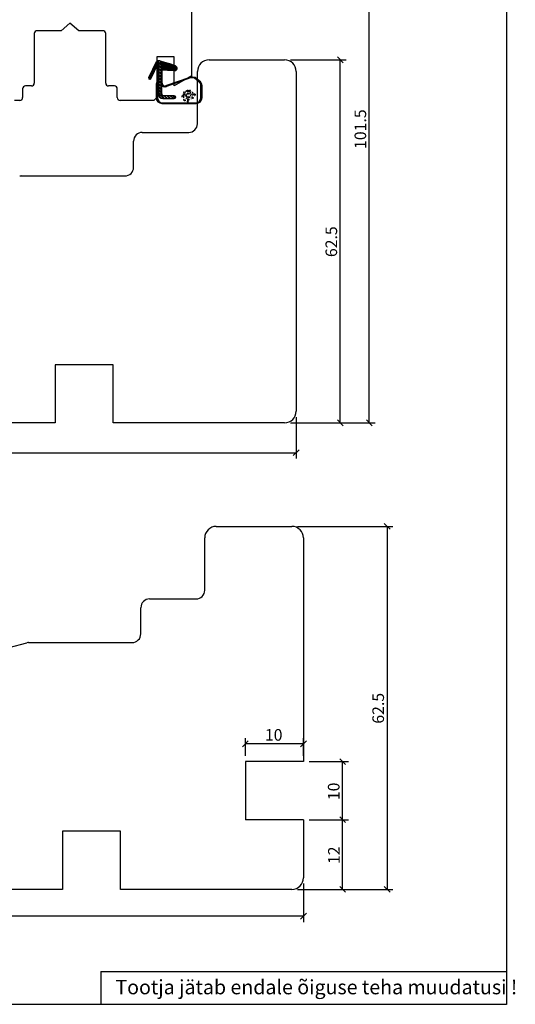
# Model space of a CAD drawing. Units: millimetres. Extents: x 3238 to 5981, y 4000 to 4334.
# Drawn here: x 3572 to 3658, y 4005 to 4174 of the extents above; entities that cross this region are included whole.
import ezdxf

# ---------------------------------------------------------------- set-up
doc = ezdxf.new("R2010")
doc.units = ezdxf.units.MM
doc.styles.get("Standard").update_dxf_attribs({"font": 'arial.ttf'})

msp = doc.modelspace()

# ---------------------------------------------------------------- linework, layer by layer
at = {"color": 7}
for p, q in [((3656.04, 4288.8), (3656.04, 4004.59)), ((3632.44, 4104.71), (3632.44, 4206.21)), ((3601.85, 4198.24), (3601.85, 4164.44)), ((3579.4, 4172.21), (3575.25, 4172.21)), ((3580.9, 4173.51), (3579.4, 4172.21)), ((3582.4, 4172.21), (3580.9, 4173.51)), ((3586.55, 4172.21), (3582.4, 4172.21)), ((3574.75, 4171.71), (3574.75, 4163.21)), ((3587.05, 4163.21), (3587.05, 4171.71)), ((3594.47, 4164.15), (3595.82, 4166.93)), ((3594.58, 4164.15), (3595.93, 4166.93)), ((3598.85, 4167.71), (3595.85, 4167.71)), ((3595.85, 4167.71), (3595.85, 4160.71)), ((3595.9, 4167), (3596.59, 4166.3)), ((3596.01, 4167), (3596.7, 4166.3)), ((3596.29, 4167.03), (3596.04, 4167.03)), ((3596.4, 4167.03), (3596.15, 4167.03)), ((3596.42, 4167), (3596.57, 4166.86)), ((3596.53, 4167), (3596.68, 4166.86)), ((3597.13, 4166.77), (3596.55, 4166.89)), ((3596.58, 4166.82), (3596.64, 4166.87)), ((3596.59, 4166.65), (3596.79, 4166.84)), ((3596.59, 4166.47), (3596.93, 4166.81)), ((3597.24, 4166.77), (3596.66, 4166.89)), ((3596.69, 4166.82), (3596.75, 4166.87)), ((3596.7, 4166.65), (3596.9, 4166.84)), ((3596.7, 4166.47), (3597.04, 4166.81)), ((3598.85, 4162.71), (3598.85, 4167.71)), ((3604.85, 4167.21), (3617.85, 4167.21)), ((3618.85, 4167.2), (3628.44, 4167.2)), ((3627.44, 4104.71), (3627.44, 4167.2)), ((3594.69, 4163.95), (3596.04, 4166.7)), ((3594.8, 4163.95), (3596.15, 4166.7)), ((3595, 4165.24), (3595.22, 4165.02)), ((3595.11, 4165.24), (3595.33, 4165.02)), ((3595.17, 4165.6), (3595.39, 4165.38)), ((3595.28, 4165.6), (3595.5, 4165.38)), ((3595.35, 4165.96), (3595.57, 4165.74)), ((3595.45, 4165.96), (3595.68, 4165.74)), ((3595.52, 4166.32), (3595.74, 4166.09)), ((3595.63, 4166.32), (3595.85, 4166.09)), ((3595.69, 4166.67), (3595.92, 4166.45)), ((3595.8, 4166.67), (3596.02, 4166.45)), ((3596.04, 4163.48), (3596.04, 4165.51)), ((3596.09, 4165.51), (3596.04, 4165.51)), ((3596.09, 4166.43), (3596.18, 4166.6)), ((3596.09, 4166.43), (3596.09, 4161.33)), ((3596.09, 4166.27), (3596.59, 4165.77)), ((3596.09, 4165.74), (3596.59, 4165.24)), ((3596.09, 4165.21), (3596.59, 4164.71)), ((3596.15, 4163.48), (3596.15, 4165.51)), ((3596.2, 4165.51), (3596.15, 4165.51)), ((3596.2, 4166.43), (3596.29, 4166.6)), ((3596.2, 4166.43), (3596.2, 4161.33)), ((3596.2, 4166.27), (3596.7, 4165.77)), ((3596.2, 4165.74), (3596.7, 4165.24)), ((3596.2, 4165.21), (3596.7, 4164.71)), ((3596.59, 4166.3), (3597.08, 4166.78)), ((3596.59, 4166.12), (3597.22, 4166.75)), ((3596.59, 4161.33), (3596.59, 4166.73)), ((3596.59, 4165.94), (3597.36, 4166.71)), ((3596.59, 4165.77), (3597.5, 4166.68)), ((3596.59, 4165.59), (3597.64, 4166.64)), ((3596.59, 4163.18), (3596.59, 4165.61)), ((3596.59, 4165.49), (3598.81, 4165.35)), ((3596.68, 4165.15), (3596.6, 4165.15)), ((3596.67, 4165.49), (3597.78, 4166.6)), ((3596.69, 4163.18), (3596.69, 4165.61)), ((3596.7, 4166.3), (3597.19, 4166.78)), ((3596.7, 4166.12), (3597.33, 4166.75)), ((3596.7, 4161.33), (3596.7, 4166.73)), ((3596.7, 4165.94), (3597.47, 4166.71)), ((3596.7, 4165.77), (3597.61, 4166.68)), ((3596.7, 4165.59), (3597.75, 4166.64)), ((3596.7, 4163.18), (3596.7, 4165.61)), ((3596.7, 4165.49), (3598.92, 4165.35)), ((3596.79, 4165.15), (3596.71, 4165.15)), ((3596.78, 4165.49), (3597.89, 4166.6)), ((3596.8, 4163.18), (3596.8, 4165.61)), ((3596.83, 4165.48), (3597.92, 4166.56)), ((3596.94, 4165.48), (3598.03, 4166.56)), ((3597, 4165.47), (3598.06, 4166.52)), ((3597.11, 4165.47), (3598.16, 4166.52)), ((3598, 4166.54), (3597.13, 4166.77)), ((3597.17, 4165.46), (3598.18, 4166.47)), ((3598.11, 4166.54), (3597.24, 4166.77)), ((3597.28, 4165.46), (3598.29, 4166.47)), ((3597.33, 4165.45), (3598.31, 4166.42)), ((3597.44, 4165.45), (3598.42, 4166.42)), ((3597.5, 4165.44), (3598.44, 4166.38)), ((3597.61, 4165.44), (3598.55, 4166.38)), ((3597.67, 4165.43), (3598.55, 4166.31)), ((3597.78, 4165.43), (3598.66, 4166.31)), ((3597.84, 4165.42), (3598.68, 4166.26)), ((3597.94, 4165.42), (3598.79, 4166.26)), ((3598.95, 4166.15), (3598, 4166.54)), ((3598, 4165.41), (3598.8, 4166.21)), ((3599.06, 4166.15), (3598.11, 4166.54)), ((3598.11, 4165.41), (3598.91, 4166.21)), ((3598.17, 4165.4), (3598.93, 4166.16)), ((3598.28, 4165.4), (3599.04, 4166.16)), ((3598.34, 4165.39), (3599.03, 4166.08)), ((3598.44, 4165.39), (3599.14, 4166.08)), ((3598.5, 4165.38), (3599.12, 4166)), ((3598.61, 4165.38), (3599.23, 4166)), ((3598.67, 4165.37), (3599.2, 4165.9)), ((3598.78, 4165.37), (3599.31, 4165.9)), ((3598.84, 4165.36), (3599.24, 4165.76)), ((3599.19, 4165.94), (3598.95, 4166.15)), ((3598.95, 4165.36), (3599.35, 4165.76)), ((3599.3, 4165.94), (3599.06, 4166.15)), ((3599.23, 4165.84), (3599.19, 4165.94)), ((3599.34, 4165.84), (3599.3, 4165.94)), ((3602.85, 4156.21), (3602.85, 4165.21)), ((3619.85, 4165.21), (3619.85, 4106.71)), ((3594.48, 4164.17), (3594.7, 4163.96)), ((3594.59, 4164.17), (3594.8, 4163.96)), ((3594.65, 4164.53), (3594.87, 4164.31)), ((3594.76, 4164.53), (3594.98, 4164.31)), ((3594.83, 4164.89), (3595.04, 4164.67)), ((3594.94, 4164.89), (3595.15, 4164.67)), ((3595.98, 4163.57), (3595.8, 4163.21)), ((3596.07, 4163.52), (3595.88, 4163.16)), ((3596.09, 4163.57), (3595.91, 4163.21)), ((3596.04, 4163.48), (3595.98, 4163.1)), ((3596.18, 4163.52), (3595.99, 4163.16)), ((3596.09, 4164.68), (3596.59, 4164.18)), ((3596.09, 4164.15), (3596.59, 4163.65)), ((3596.09, 4163.62), (3596.59, 4163.12)), ((3596.15, 4163.48), (3596.09, 4163.1)), ((3596.2, 4164.68), (3596.7, 4164.18)), ((3596.2, 4164.15), (3596.7, 4163.65)), ((3596.2, 4163.62), (3596.7, 4163.12)), ((3601.52, 4164.17), (3597.36, 4162.71)), ((3601.55, 4164.08), (3597.39, 4162.62)), ((3601.63, 4164.17), (3597.47, 4162.71)), ((3601.66, 4164.08), (3597.5, 4162.62)), ((3601.85, 4164.44), (3598.85, 4162.71)), ((3602.98, 4163.52), (3602.34, 4164.04)), ((3603.03, 4163.6), (3602.39, 4164.13)), ((3603.09, 4163.52), (3602.45, 4164.04)), ((3603.14, 4163.6), (3602.49, 4164.13)), ((3572.75, 4162.21), (3572.75, 4160.71)), ((3574.25, 4162.71), (3573.25, 4162.71)), ((3588.55, 4162.71), (3587.55, 4162.71)), ((3589.05, 4160.71), (3589.05, 4162.21)), ((3595.74, 4162.98), (3595.74, 4160.7)), ((3595.84, 4162.98), (3595.84, 4160.7)), ((3595.85, 4162.98), (3595.85, 4160.7)), ((3595.95, 4162.98), (3595.95, 4160.7)), ((3596.09, 4163.09), (3596.59, 4162.59)), ((3596.09, 4162.56), (3596.59, 4162.06)), ((3596.09, 4162.03), (3596.59, 4161.53)), ((3596.2, 4163.09), (3596.7, 4162.59)), ((3596.2, 4162.56), (3596.7, 4162.06)), ((3596.2, 4162.03), (3596.7, 4161.53)), ((3600.75, 4161.79), (3600.77, 4161.79)), ((3600.86, 4161.79), (3600.87, 4161.79)), ((3603.44, 4160.7), (3603.44, 4162.73)), ((3603.54, 4160.7), (3603.54, 4162.73)), ((3603.55, 4160.7), (3603.55, 4162.73)), ((3603.65, 4160.7), (3603.65, 4162.73)), ((3572.25, 4160.21), (3571.35, 4160.21)), ((3595.35, 4160.21), (3589.55, 4160.21)), ((3595.85, 4160.71), (3595.35, 4160.21)), ((3596.09, 4161.5), (3596.32, 4161.27)), ((3596.2, 4161.5), (3596.43, 4161.27)), ((3596.36, 4161.24), (3597.06, 4160.53)), ((3596.46, 4161.24), (3597.17, 4160.53)), ((3598.74, 4161.03), (3596.89, 4161.03)), ((3596.89, 4160.53), (3598.74, 4160.53)), ((3598.85, 4161.03), (3597, 4161.03)), ((3597, 4160.53), (3598.85, 4160.53)), ((3597.09, 4161.03), (3597.59, 4160.53)), ((3597.2, 4161.03), (3597.7, 4160.53)), ((3597.62, 4161.03), (3598.12, 4160.53)), ((3597.73, 4161.03), (3598.23, 4160.53)), ((3598.15, 4161.03), (3598.65, 4160.53)), ((3598.26, 4161.03), (3598.76, 4160.53)), ((3598.68, 4161.03), (3598.99, 4160.73)), ((3598.79, 4161.03), (3599.1, 4160.73)), ((3600.1, 4161.13), (3600.11, 4161.13)), ((3600.21, 4161.13), (3600.22, 4161.13)), ((3600.41, 4160.44), (3600.42, 4160.44)), ((3600.46, 4161.32), (3600.47, 4161.35)), ((3600.46, 4161.31), (3600.46, 4161.32)), ((3600.46, 4161.3), (3600.46, 4161.31)), ((3600.47, 4161.28), (3600.46, 4161.3)), ((3600.46, 4161.27), (3600.47, 4161.28)), ((3600.46, 4161.25), (3600.46, 4161.27)), ((3600.46, 4161.24), (3600.46, 4161.25)), ((3600.46, 4161.23), (3600.46, 4161.24)), ((3600.47, 4161.21), (3600.46, 4161.23)), ((3600.47, 4161.35), (3600.48, 4161.36)), ((3600.48, 4161.2), (3600.47, 4161.21)), ((3600.48, 4161.36), (3600.5, 4161.37)), ((3600.5, 4161.19), (3600.48, 4161.2)), ((3600.5, 4161.37), (3600.51, 4161.37)), ((3600.51, 4161.19), (3600.5, 4161.19)), ((3600.51, 4161.37), (3600.52, 4161.36)), ((3600.52, 4161.2), (3600.51, 4161.19)), ((3600.52, 4161.36), (3600.54, 4161.35)), ((3600.54, 4161.21), (3600.52, 4161.2)), ((3600.52, 4160.44), (3600.53, 4160.44)), ((3600.54, 4161.35), (3600.55, 4161.34)), ((3600.55, 4161.24), (3600.54, 4161.22)), ((3600.54, 4161.22), (3600.54, 4161.21)), ((3600.54, 4160.3), (3600.55, 4160.32)), ((3600.55, 4160.29), (3600.54, 4160.3)), ((3600.54, 4160.23), (3600.55, 4160.24)), ((3600.54, 4160.22), (3600.54, 4160.23)), ((3600.54, 4160.2), (3600.54, 4160.22)), ((3600.55, 4160.19), (3600.54, 4160.2)), ((3600.55, 4161.34), (3600.56, 4161.33)), ((3600.57, 4161.27), (3600.55, 4161.25)), ((3600.55, 4161.25), (3600.55, 4161.24)), ((3600.55, 4160.32), (3600.56, 4160.34)), ((3600.55, 4160.27), (3600.55, 4160.29)), ((3600.55, 4160.26), (3600.55, 4160.27)), ((3600.55, 4160.24), (3600.55, 4160.26)), ((3600.57, 4160.18), (3600.55, 4160.19)), ((3600.56, 4161.33), (3600.57, 4161.31)), ((3600.56, 4161.24), (3600.57, 4161.25)), ((3600.57, 4161.23), (3600.56, 4161.24)), ((3600.56, 4160.34), (3600.58, 4160.34)), ((3600.57, 4161.32), (3600.58, 4161.35)), ((3600.57, 4161.31), (3600.57, 4161.32)), ((3600.57, 4161.3), (3600.57, 4161.31)), ((3600.57, 4161.31), (3600.57, 4161.29)), ((3600.57, 4161.28), (3600.57, 4161.3)), ((3600.57, 4161.29), (3600.57, 4161.28)), ((3600.57, 4161.27), (3600.57, 4161.28)), ((3600.57, 4161.28), (3600.57, 4161.27)), ((3600.57, 4161.25), (3600.57, 4161.27)), ((3600.58, 4161.21), (3600.57, 4161.23)), ((3600.58, 4160.17), (3600.57, 4160.18)), ((3600.58, 4161.35), (3600.59, 4161.36)), ((3600.59, 4161.2), (3600.58, 4161.21)), ((3600.58, 4160.34), (3600.59, 4160.34)), ((3600.59, 4160.17), (3600.58, 4160.17)), ((3600.59, 4161.36), (3600.6, 4161.37)), ((3600.61, 4161.19), (3600.59, 4161.2)), ((3600.59, 4160.34), (3600.6, 4160.34)), ((3600.61, 4160.17), (3600.59, 4160.17)), ((3600.6, 4161.37), (3600.62, 4161.37)), ((3600.6, 4160.56), (3600.61, 4160.56)), ((3600.6, 4160.34), (3600.62, 4160.33)), ((3600.62, 4161.19), (3600.61, 4161.19)), ((3600.62, 4160.19), (3600.61, 4160.17)), ((3600.62, 4161.37), (3600.63, 4161.36)), ((3600.63, 4161.2), (3600.62, 4161.19)), ((3600.62, 4160.91), (3600.64, 4160.9)), ((3600.62, 4160.33), (3600.63, 4160.32)), ((3600.63, 4160.2), (3600.62, 4160.19)), ((3600.63, 4161.36), (3600.65, 4161.35)), ((3600.65, 4161.21), (3600.63, 4161.2)), ((3600.63, 4160.32), (3600.64, 4160.3)), ((3600.64, 4160.23), (3600.63, 4160.21)), ((3600.63, 4160.21), (3600.63, 4160.2)), ((3600.64, 4160.3), (3600.65, 4160.29)), ((3600.65, 4160.24), (3600.64, 4160.23)), ((3600.65, 4161.35), (3600.66, 4161.34)), ((3600.66, 4161.25), (3600.65, 4161.24)), ((3600.65, 4161.24), (3600.65, 4161.22)), ((3600.65, 4161.22), (3600.65, 4161.21)), ((3600.65, 4160.3), (3600.66, 4160.32)), ((3600.65, 4160.29), (3600.65, 4160.3)), ((3600.66, 4160.27), (3600.65, 4160.29)), ((3600.65, 4160.29), (3600.65, 4160.27)), ((3600.65, 4160.27), (3600.66, 4160.26)), ((3600.65, 4160.24), (3600.66, 4160.26)), ((3600.66, 4160.26), (3600.65, 4160.24)), ((3600.65, 4160.23), (3600.65, 4160.24)), ((3600.65, 4160.22), (3600.65, 4160.23)), ((3600.65, 4160.2), (3600.65, 4160.22)), ((3600.66, 4160.19), (3600.65, 4160.2)), ((3600.66, 4161.34), (3600.67, 4161.33)), ((3600.68, 4161.27), (3600.66, 4161.25)), ((3600.66, 4160.32), (3600.67, 4160.34)), ((3600.66, 4160.26), (3600.66, 4160.27)), ((3600.67, 4160.18), (3600.66, 4160.19)), ((3600.67, 4161.33), (3600.67, 4161.31)), ((3600.67, 4161.31), (3600.68, 4161.29)), ((3600.67, 4160.34), (3600.69, 4160.34)), ((3600.69, 4160.17), (3600.67, 4160.18)), ((3600.68, 4161.29), (3600.68, 4161.28)), ((3600.68, 4161.28), (3600.68, 4161.27)), ((3600.69, 4160.34), (3600.7, 4160.34)), ((3600.7, 4160.17), (3600.69, 4160.17)), ((3600.7, 4160.34), (3600.71, 4160.34)), ((3600.71, 4160.17), (3600.7, 4160.17)), ((3600.71, 4160.56), (3600.72, 4160.56)), ((3600.71, 4160.34), (3600.73, 4160.33)), ((3600.73, 4160.19), (3600.71, 4160.17)), ((3600.73, 4160.91), (3600.75, 4160.9)), ((3600.73, 4160.33), (3600.74, 4160.32)), ((3600.74, 4160.21), (3600.73, 4160.2)), ((3600.73, 4160.2), (3600.73, 4160.19)), ((3600.74, 4160.32), (3600.75, 4160.3)), ((3600.75, 4160.23), (3600.74, 4160.21)), ((3600.75, 4161.59), (3600.77, 4161.58)), ((3600.75, 4160.3), (3600.76, 4160.29)), ((3600.76, 4160.24), (3600.75, 4160.23)), ((3600.76, 4160.29), (3600.76, 4160.27)), ((3600.76, 4160.27), (3600.76, 4160.26)), ((3600.76, 4160.26), (3600.76, 4160.24)), ((3600.85, 4160.32), (3600.87, 4160.32)), ((3600.86, 4161.59), (3600.87, 4161.58)), ((3600.92, 4161.27), (3600.94, 4161.26)), ((3600.96, 4160.32), (3600.98, 4160.32)), ((3601.03, 4161.27), (3601.05, 4161.26)), ((3601.12, 4161.35), (3601.13, 4161.37)), ((3601.12, 4161.34), (3601.12, 4161.35)), ((3601.13, 4161.33), (3601.12, 4161.34)), ((3601.13, 4161.46), (3601.15, 4161.47)), ((3601.13, 4161.44), (3601.13, 4161.46)), ((3601.13, 4161.42), (3601.13, 4161.44)), ((3601.13, 4161.41), (3601.13, 4161.42)), ((3601.13, 4161.4), (3601.13, 4161.41)), ((3601.13, 4161.38), (3601.13, 4161.4)), ((3601.13, 4161.37), (3601.13, 4161.38)), ((3601.15, 4161.31), (3601.13, 4161.33)), ((3601.15, 4161.47), (3601.16, 4161.48)), ((3601.16, 4161.31), (3601.15, 4161.31)), ((3601.16, 4161.48), (3601.18, 4161.48)), ((3601.18, 4161.31), (3601.16, 4161.31)), ((3601.17, 4160.31), (3601.18, 4160.32)), ((3601.17, 4160.3), (3601.17, 4160.31)), ((3601.17, 4160.28), (3601.17, 4160.3)), ((3601.18, 4160.27), (3601.17, 4160.28)), ((3601.18, 4161.48), (3601.19, 4161.48)), ((3601.19, 4161.31), (3601.18, 4161.31)), ((3601.18, 4160.4), (3601.2, 4160.42)), ((3601.18, 4160.38), (3601.18, 4160.4)), ((3601.18, 4160.37), (3601.18, 4160.38)), ((3601.18, 4160.35), (3601.18, 4160.37)), ((3601.18, 4160.34), (3601.18, 4160.35)), ((3601.18, 4160.32), (3601.18, 4160.34)), ((3601.2, 4160.26), (3601.18, 4160.27)), ((3601.19, 4161.48), (3601.2, 4161.47)), ((3601.2, 4161.32), (3601.19, 4161.31)), ((3601.2, 4161.47), (3601.22, 4161.45)), ((3601.21, 4161.34), (3601.2, 4161.32)), ((3601.2, 4160.42), (3601.21, 4160.42)), ((3601.21, 4160.25), (3601.2, 4160.26)), ((3601.22, 4161.37), (3601.21, 4161.35)), ((3601.21, 4161.35), (3601.21, 4161.34)), ((3601.21, 4160.42), (3601.22, 4160.42)), ((3601.23, 4160.25), (3601.21, 4160.25)), ((3601.22, 4161.45), (3601.23, 4161.44)), ((3601.23, 4161.38), (3601.22, 4161.37)), ((3601.22, 4160.42), (3601.24, 4160.42)), ((3601.23, 4161.44), (3601.23, 4161.42)), ((3601.23, 4161.42), (3601.24, 4161.41)), ((3601.24, 4161.39), (3601.23, 4161.38)), ((3601.23, 4161.37), (3601.24, 4161.38)), ((3601.23, 4161.35), (3601.23, 4161.37)), ((3601.23, 4161.34), (3601.23, 4161.35)), ((3601.24, 4161.33), (3601.23, 4161.34)), ((3601.24, 4160.25), (3601.23, 4160.25)), ((3601.24, 4161.46), (3601.26, 4161.47)), ((3601.24, 4161.44), (3601.24, 4161.46)), ((3601.24, 4161.42), (3601.24, 4161.44)), ((3601.24, 4161.41), (3601.24, 4161.42)), ((3601.24, 4161.4), (3601.24, 4161.41)), ((3601.24, 4161.41), (3601.24, 4161.39)), ((3601.24, 4161.38), (3601.24, 4161.4)), ((3601.26, 4161.31), (3601.24, 4161.33)), ((3601.24, 4160.42), (3601.25, 4160.41)), ((3601.25, 4160.27), (3601.24, 4160.25)), ((3601.25, 4160.41), (3601.27, 4160.4)), ((3601.26, 4160.28), (3601.25, 4160.27)), ((3601.26, 4161.47), (3601.27, 4161.48)), ((3601.27, 4161.31), (3601.26, 4161.31)), ((3601.27, 4160.31), (3601.26, 4160.29)), ((3601.26, 4160.29), (3601.26, 4160.28)), ((3601.27, 4161.48), (3601.28, 4161.48)), ((3601.28, 4161.31), (3601.27, 4161.31)), ((3601.27, 4160.4), (3601.28, 4160.38)), ((3601.28, 4160.32), (3601.27, 4160.31)), ((3601.28, 4161.48), (3601.3, 4161.48)), ((3601.3, 4161.31), (3601.28, 4161.31)), ((3601.28, 4160.38), (3601.28, 4160.37)), ((3601.28, 4160.37), (3601.28, 4160.35)), ((3601.28, 4160.35), (3601.29, 4160.34)), ((3601.29, 4160.34), (3601.28, 4160.32)), ((3601.28, 4160.31), (3601.29, 4160.32)), ((3601.28, 4160.3), (3601.28, 4160.31)), ((3601.28, 4160.28), (3601.28, 4160.3)), ((3601.29, 4160.27), (3601.28, 4160.28)), ((3601.29, 4160.4), (3601.3, 4160.42)), ((3601.29, 4160.38), (3601.29, 4160.4)), ((3601.29, 4160.37), (3601.29, 4160.38)), ((3601.29, 4160.35), (3601.29, 4160.37)), ((3601.29, 4160.34), (3601.29, 4160.35)), ((3601.29, 4160.32), (3601.29, 4160.34)), ((3601.31, 4160.26), (3601.29, 4160.27)), ((3601.3, 4161.48), (3601.31, 4161.47)), ((3601.31, 4161.32), (3601.3, 4161.31)), ((3601.3, 4160.42), (3601.32, 4160.42)), ((3601.31, 4161.47), (3601.33, 4161.45)), ((3601.32, 4161.34), (3601.31, 4161.32)), ((3601.31, 4161.13), (3601.33, 4161.13)), ((3601.32, 4160.25), (3601.31, 4160.26)), ((3601.33, 4161.37), (3601.32, 4161.35)), ((3601.32, 4161.35), (3601.32, 4161.34)), ((3601.32, 4160.42), (3601.33, 4160.42)), ((3601.33, 4160.25), (3601.32, 4160.25)), ((3601.33, 4161.45), (3601.34, 4161.44)), ((3601.34, 4161.38), (3601.33, 4161.37)), ((3601.33, 4160.42), (3601.35, 4160.42)), ((3601.35, 4160.25), (3601.33, 4160.25)), ((3601.34, 4161.44), (3601.34, 4161.42)), ((3601.34, 4161.42), (3601.34, 4161.41)), ((3601.34, 4161.41), (3601.35, 4161.39)), ((3601.35, 4161.39), (3601.34, 4161.38)), ((3601.35, 4160.42), (3601.36, 4160.41)), ((3601.36, 4160.27), (3601.35, 4160.25)), ((3601.36, 4160.41), (3601.37, 4160.4)), ((3601.37, 4160.28), (3601.36, 4160.27)), ((3601.37, 4160.4), (3601.38, 4160.38)), ((3601.38, 4160.31), (3601.37, 4160.29)), ((3601.37, 4160.29), (3601.37, 4160.28)), ((3601.38, 4160.38), (3601.39, 4160.37)), ((3601.39, 4160.32), (3601.38, 4160.31)), ((3601.39, 4160.37), (3601.39, 4160.35)), ((3601.39, 4160.35), (3601.4, 4160.34)), ((3601.4, 4160.34), (3601.39, 4160.32)), ((3601.42, 4161.13), (3601.43, 4161.13)), ((3601.46, 4161.67), (3601.47, 4161.66)), ((3601.49, 4160.4), (3601.5, 4160.4)), ((3601.56, 4161.32), (3601.57, 4161.31)), ((3601.57, 4161.67), (3601.58, 4161.66)), ((3601.59, 4160.4), (3601.61, 4160.4)), ((3601.67, 4161.32), (3601.68, 4161.31)), ((3601.76, 4160.35), (3601.78, 4160.35)), ((3601.8, 4160.85), (3601.82, 4160.85)), ((3601.81, 4161.68), (3601.82, 4161.67)), ((3601.87, 4160.35), (3601.89, 4160.35)), ((3601.91, 4161.68), (3601.93, 4161.67)), ((3601.91, 4160.85), (3601.92, 4160.85)), ((3601.91, 4160.69), (3601.92, 4160.71)), ((3601.91, 4160.67), (3601.91, 4160.69)), ((3601.91, 4160.66), (3601.91, 4160.67)), ((3601.91, 4160.65), (3601.91, 4160.66)), ((3601.91, 4160.63), (3601.91, 4160.65)), ((3601.91, 4160.62), (3601.91, 4160.63)), ((3601.91, 4160.61), (3601.91, 4160.62)), ((3601.91, 4160.59), (3601.91, 4160.61)), ((3601.92, 4160.58), (3601.91, 4160.59)), ((3601.92, 4160.71), (3601.93, 4160.72)), ((3601.93, 4160.56), (3601.92, 4160.58)), ((3601.93, 4160.72), (3601.94, 4160.73)), ((3601.95, 4160.56), (3601.93, 4160.56)), ((3601.94, 4160.73), (3601.96, 4160.73)), ((3601.96, 4160.56), (3601.95, 4160.56)), ((3601.96, 4161.58), (3601.98, 4161.58)), ((3601.96, 4161), (3601.97, 4160.99)), ((3601.96, 4160.73), (3601.97, 4160.73)), ((3601.97, 4160.56), (3601.96, 4160.56)), ((3601.97, 4160.73), (3601.99, 4160.72)), ((3601.99, 4160.58), (3601.97, 4160.56)), ((3601.99, 4160.72), (3602, 4160.7)), ((3602, 4160.6), (3601.99, 4160.59)), ((3601.99, 4160.59), (3601.99, 4160.58)), ((3602, 4160.7), (3602.01, 4160.69)), ((3602.02, 4160.63), (3602, 4160.62)), ((3602, 4160.62), (3602, 4160.6)), ((3602.01, 4160.69), (3602.01, 4160.68)), ((3602.01, 4160.68), (3602.02, 4160.66)), ((3602.01, 4160.61), (3602.02, 4160.62)), ((3602.02, 4160.59), (3602.01, 4160.61)), ((3602.02, 4160.69), (3602.03, 4160.71)), ((3602.02, 4160.67), (3602.02, 4160.69)), ((3602.02, 4160.66), (3602.02, 4160.67)), ((3602.02, 4160.65), (3602.02, 4160.66)), ((3602.02, 4160.66), (3602.02, 4160.65)), ((3602.02, 4160.63), (3602.02, 4160.65)), ((3602.02, 4160.65), (3602.02, 4160.63)), ((3602.02, 4160.62), (3602.02, 4160.63)), ((3602.03, 4160.58), (3602.02, 4160.59)), ((3602.03, 4160.71), (3602.04, 4160.72)), ((3602.04, 4160.56), (3602.03, 4160.58)), ((3602.04, 4160.72), (3602.05, 4160.73)), ((3602.06, 4160.56), (3602.04, 4160.56)), ((3602.05, 4160.73), (3602.07, 4160.73)), ((3602.07, 4160.56), (3602.06, 4160.56)), ((3602.07, 4161.58), (3602.09, 4161.58)), ((3602.07, 4161), (3602.08, 4160.99)), ((3602.07, 4160.73), (3602.08, 4160.73)), ((3602.08, 4160.56), (3602.07, 4160.56)), ((3602.08, 4160.73), (3602.1, 4160.72)), ((3602.1, 4160.58), (3602.08, 4160.56)), ((3602.1, 4160.72), (3602.11, 4160.7)), ((3602.11, 4160.62), (3602.1, 4160.6)), ((3602.1, 4160.6), (3602.1, 4160.59)), ((3602.1, 4160.59), (3602.1, 4160.58)), ((3602.11, 4160.7), (3602.12, 4160.69)), ((3602.13, 4160.63), (3602.11, 4160.62)), ((3602.12, 4160.69), (3602.12, 4160.68)), ((3602.12, 4160.68), (3602.13, 4160.66)), ((3602.13, 4160.66), (3602.13, 4160.65)), ((3602.13, 4160.65), (3602.13, 4160.63)), ((3602.27, 4160.81), (3602.29, 4160.81)), ((3602.38, 4160.81), (3602.39, 4160.81)), ((3602.41, 4161.03), (3602.42, 4161.03)), ((3602.51, 4161.03), (3602.53, 4161.03)), ((3596.74, 4159.8), (3602.54, 4159.8)), ((3596.74, 4159.7), (3602.54, 4159.7)), ((3596.85, 4159.8), (3602.65, 4159.8)), ((3596.85, 4159.7), (3602.65, 4159.7)), ((3593.35, 4154.71), (3601.35, 4154.71)), ((3591.85, 4148.71), (3591.85, 4153.21)), ((3572.5, 4147.21), (3590.35, 4147.21)), ((3588.35, 4114.71), (3578.35, 4114.71)), ((3578.35, 4114.71), (3578.35, 4104.71)), ((3588.35, 4104.71), (3588.35, 4114.71)), ((3578.35, 4104.71), (3523.35, 4104.71)), ((3617.85, 4104.71), (3588.35, 4104.71)), ((3618.85, 4104.71), (3633.44, 4104.71)), ((3618.85, 4104.71), (3628.44, 4104.71)), ((3619.85, 4105.71), (3619.85, 4098.57)), ((3499.85, 4099.57), (3619.85, 4099.57)), ((3606.1, 4086.88), (3619.1, 4086.88)), ((3620.1, 4086.88), (3636.51, 4086.88)), ((3635.51, 4086.88), (3635.51, 4024.38)), ((3604.1, 4075.88), (3604.1, 4084.88)), ((3621.1, 4084.88), (3621.1, 4046.38)), ((3594.6, 4074.38), (3602.6, 4074.38)), ((3593.1, 4068.38), (3593.1, 4072.88)), ((3570.43, 4066.02), (3573.49, 4066.84)), ((3573.75, 4066.88), (3591.6, 4066.88)), ((3611.1, 4047.38), (3611.1, 4050.44)), ((3621.1, 4047.38), (3621.1, 4050.44)), ((3621.1, 4049.44), (3611.1, 4049.44)), ((3611.1, 4046.38), (3611.1, 4036.38)), ((3621.1, 4046.38), (3611.1, 4046.38)), ((3622.1, 4046.38), (3628.85, 4046.38)), ((3627.85, 4036.38), (3627.85, 4046.38)), ((3621.1, 4036.38), (3611.1, 4036.38)), ((3621.1, 4036.38), (3621.1, 4026.38)), ((3622.1, 4036.38), (3628.85, 4036.38)), ((3622.1, 4036.38), (3628.85, 4036.38)), ((3627.85, 4024.38), (3627.85, 4036.38)), ((3589.6, 4034.38), (3579.6, 4034.38)), ((3579.6, 4034.38), (3579.6, 4024.38)), ((3589.6, 4024.38), (3589.6, 4034.38)), ((3621.1, 4025.38), (3621.1, 4018.76)), ((3579.6, 4024.38), (3524.6, 4024.38)), ((3619.1, 4024.38), (3589.6, 4024.38)), ((3620.1, 4024.38), (3628.85, 4024.38)), ((3620.1, 4024.38), (3636.51, 4024.38)), ((3621.1, 4019.76), (3501.1, 4019.76)), ((3586.2, 4010.22), (3656.04, 4010.22)), ((3586.2, 4010.22), (3586.2, 4004.59)), ((3656.04, 4004.59), (3457.83, 4004.59))]:
    msp.add_line(p, q, dxfattribs=at)
at = {"color": 7, "linetype": 'ByBlock', "lineweight": -2}
for p, q in [((3627.94, 4166.7), (3626.94, 4167.7)), ((3626.94, 4105.21), (3627.94, 4104.21)), ((3631.94, 4105.21), (3632.94, 4104.21)), ((3619.35, 4099.07), (3620.35, 4100.07)), ((3636.01, 4086.38), (3635.01, 4087.38)), ((3611.6, 4049.94), (3610.6, 4048.94)), ((3620.6, 4048.94), (3621.6, 4049.94)), ((3628.35, 4045.88), (3627.35, 4046.88)), ((3628.35, 4035.88), (3627.35, 4036.88)), ((3627.35, 4036.88), (3628.35, 4035.88)), ((3627.35, 4024.88), (3628.35, 4023.88)), ((3635.01, 4024.88), (3636.01, 4023.88)), ((3620.6, 4019.26), (3621.6, 4020.26))]:
    msp.add_line(p, q, dxfattribs=at)
at = {"color": 7}
for centre, radius in [((3601.11, 4161.84), 0.117), ((3601.22, 4161.84), 0.117), ((3600.42, 4160.79), 0.00959), ((3600.53, 4160.79), 0.00959), ((3600.66, 4161.18), 0.00959), ((3600.77, 4161.18), 0.00959), ((3600.89, 4160.73), 0.00959), ((3600.97, 4160.52), 0.00959), ((3601, 4160.73), 0.00959), ((3601.08, 4160.52), 0.00959), ((3601.26, 4160.76), 0.117), ((3601.37, 4160.76), 0.117), ((3601.6, 4160.6), 0.00959), ((3601.71, 4160.6), 0.00959), ((3602.24, 4161.21), 0.117), ((3602.17, 4161.45), 0.00959), ((3602.35, 4161.21), 0.117), ((3602.27, 4161.45), 0.00959)]:
    msp.add_circle(centre, radius, dxfattribs=at)
for centre, radius, start, end in [((3575.25, 4171.71), 0.5, 90, 180), ((3586.55, 4171.71), 0.5, 0, 90), ((3596.04, 4166.73), 0.3, 89.9812, 137.9613), ((3596.15, 4166.73), 0.3, 89.9812, 137.9613), ((3596.29, 4166.73), 0.3, 359.9812, 89.9812), ((3596.4, 4166.73), 0.3, 359.9812, 89.9812), ((3604.85, 4165.21), 2, 90, 180), ((3617.85, 4165.21), 2, 0, 90), ((3596.11, 4166.64), 0.0892, 332.0509, 137.873), ((3596.21, 4166.64), 0.0892, 332.0509, 137.873), ((3596.4, 4166.6), 0.05, 90, 270), ((3596.4, 4166.6), 0.05, 270, 90), ((3596.51, 4166.6), 0.05, 90, 270), ((3596.51, 4166.6), 0.05, 270, 90), ((3598.84, 4165.75), 0.4, 265.5718, 12.6307), ((3598.95, 4165.75), 0.4, 265.5718, 12.6307), ((3594.59, 4164.05), 0.15, 138.0334, 315.0861), ((3594.69, 4164.05), 0.15, 138.0334, 315.0861), ((3601.85, 4161.89), 2.31, 76.7207, 98.3298), ((3601.85, 4161.81), 2.29, 77.6447, 97.7185), ((3601.96, 4161.89), 2.31, 76.7207, 98.3298), ((3601.96, 4161.81), 2.29, 77.6447, 97.7185), ((3602.54, 4162.73), 0.9, 360, 60.6151), ((3602.54, 4162.73), 1, 359.9999, 60.6151), ((3602.65, 4162.73), 0.9, 360, 60.6151), ((3602.65, 4162.73), 1, 359.9999, 60.6151), ((3573.25, 4162.21), 0.5, 90, 180), ((3574.25, 4163.21), 0.5, 270, 0), ((3587.55, 4163.21), 0.5, 180, 270), ((3588.55, 4162.21), 0.5, 0, 90), ((3596.24, 4162.98), 0.5, 152.4578, 179.9999), ((3595.85, 4162.13), 0.05, 90, 270), ((3596.24, 4162.98), 0.4, 152.4578, 179.9999), ((3596.35, 4162.98), 0.5, 152.4578, 179.9999), ((3595.85, 4162.13), 0.05, 270, 90), ((3595.96, 4162.13), 0.05, 90, 270), ((3596.35, 4162.98), 0.4, 152.4578, 179.9999), ((3595.96, 4162.13), 0.05, 270, 90), ((3597.19, 4163.18), 0.6, 180.001, 289.3471), ((3597.19, 4163.18), 0.5, 180.001, 289.3471), ((3597.3, 4163.18), 0.6, 180.001, 289.3471), ((3597.3, 4163.18), 0.5, 180.001, 289.3471), ((3601.47, 4161.87), 0.0314, 109.3422, 130.2792), ((3601.45, 4161.89), 0.00587, 130.2785, 179.9993), ((3601.45, 4161.89), 0.00587, 180.0002, 229.721), ((3601.47, 4161.91), 0.0314, 229.7208, 250.6578), ((3601.48, 4161.84), 0.0651, 98.2727, 109.3421), ((3601.48, 4161.95), 0.0651, 250.6579, 261.7273), ((3601.49, 4161.79), 0.116, 90.0001, 98.2727), ((3601.49, 4162), 0.116, 261.7273, 269.9999), ((3601.49, 4161.79), 0.116, 81.7273, 89.9999), ((3601.49, 4162), 0.116, 270.0001, 278.2727), ((3601.49, 4161.84), 0.0651, 70.6579, 81.7273), ((3601.49, 4161.95), 0.0651, 278.2727, 289.3421), ((3601.51, 4161.87), 0.0314, 49.7206, 70.6576), ((3601.51, 4161.91), 0.0314, 289.3424, 310.2794), ((3601.52, 4161.89), 0.00587, 0.0007, 49.7215), ((3601.52, 4161.89), 0.00587, 310.279, 359.9998), ((3601.58, 4161.87), 0.0314, 109.3422, 130.2792), ((3601.56, 4161.89), 0.00587, 130.2785, 179.9993), ((3601.56, 4161.89), 0.00587, 180.0002, 229.721), ((3601.58, 4161.91), 0.0314, 229.7208, 250.6578), ((3601.59, 4161.84), 0.0651, 98.2727, 109.3421), ((3601.59, 4161.95), 0.0651, 250.6579, 261.7273), ((3601.6, 4161.79), 0.116, 90.0001, 98.2727), ((3601.6, 4162), 0.116, 261.7273, 269.9999), ((3601.6, 4161.79), 0.116, 81.7273, 89.9999), ((3601.6, 4162), 0.116, 270.0001, 278.2727), ((3601.6, 4161.84), 0.0651, 70.6579, 81.7273), ((3601.6, 4161.95), 0.0651, 278.2727, 289.3421), ((3601.63, 4161.89), 0.00587, 0.0007, 49.7215), ((3601.61, 4161.87), 0.0314, 49.7206, 70.6576), ((3601.61, 4161.91), 0.0314, 289.3424, 310.2794), ((3601.63, 4161.89), 0.00587, 310.279, 359.9998), ((3572.25, 4160.71), 0.5, 270, 0), ((3589.55, 4160.71), 0.5, 180, 270), ((3596.74, 4160.7), 1, 180, 270), ((3596.74, 4160.7), 0.9, 180, 270), ((3596.85, 4160.7), 1, 180, 270), ((3596.85, 4160.7), 0.9, 180, 270), ((3596.89, 4161.33), 0.8, 180.0071, 269.9711), ((3597, 4161.33), 0.8, 180.0071, 269.9711), ((3596.89, 4161.33), 0.3, 180.0455, 269.9546), ((3597, 4161.33), 0.3, 180.0455, 269.9546), ((3598.74, 4160.78), 0.25, 269.9812, 89.9812), ((3598.85, 4160.78), 0.25, 269.9812, 89.9812), ((3600.14, 4160.86), 0.0314, 109.3422, 130.2792), ((3600.12, 4160.88), 0.00587, 130.279, 179.9998), ((3600.12, 4160.88), 0.00587, 180.0007, 229.7215), ((3600.14, 4160.9), 0.0314, 229.7208, 250.6578), ((3600.15, 4160.82), 0.0651, 98.2727, 109.3421), ((3600.15, 4160.93), 0.0651, 250.6579, 261.7273), ((3600.16, 4160.77), 0.116, 90.0001, 98.2727), ((3600.16, 4160.98), 0.116, 261.7273, 269.9999), ((3600.16, 4160.77), 0.116, 81.7272, 89.9999), ((3600.16, 4160.98), 0.116, 270.0001, 278.2728), ((3600.16, 4160.82), 0.0651, 70.6579, 81.7273), ((3600.16, 4160.93), 0.0651, 278.2727, 289.3421), ((3600.18, 4160.86), 0.0314, 49.7208, 70.6578), ((3600.18, 4160.9), 0.0314, 289.3422, 310.2792), ((3600.19, 4160.88), 0.00587, 310.2785, 359.9993), ((3600.19, 4160.88), 0.00587, 0.0002, 49.721), ((3600.25, 4160.86), 0.0314, 109.3422, 130.2792), ((3600.23, 4160.88), 0.00587, 130.279, 179.9998), ((3600.23, 4160.88), 0.00587, 180.0007, 229.7215), ((3600.25, 4160.9), 0.0314, 229.7208, 250.6578), ((3600.26, 4160.82), 0.0651, 98.2727, 109.3421), ((3600.26, 4160.93), 0.0651, 250.6579, 261.7273), ((3600.27, 4160.77), 0.116, 90.0001, 98.2727), ((3600.27, 4160.98), 0.116, 261.7273, 269.9999), ((3600.27, 4160.77), 0.116, 81.7272, 89.9999), ((3600.27, 4160.98), 0.116, 270.0001, 278.2728), ((3600.27, 4160.82), 0.0651, 70.6579, 81.7273), ((3600.27, 4160.93), 0.0651, 278.2727, 289.3421), ((3600.28, 4160.86), 0.0314, 49.7208, 70.6578), ((3600.3, 4160.88), 0.00587, 310.2785, 359.9993), ((3600.3, 4160.88), 0.00587, 0.0002, 49.721), ((3600.28, 4160.9), 0.0314, 289.3422, 310.2792), ((3600.36, 4161.09), 0.00587, 130.2795, 180.0004), ((3600.36, 4161.09), 0.00587, 179.9992, 229.72), ((3600.38, 4161.07), 0.0314, 109.3422, 130.2792), ((3600.38, 4161.11), 0.0314, 229.7208, 250.6578), ((3600.39, 4161.04), 0.0651, 98.2727, 109.3421), ((3600.39, 4161.14), 0.0651, 250.6579, 261.7273), ((3600.39, 4160.99), 0.116, 90.0001, 98.2727), ((3600.39, 4161.19), 0.116, 261.7273, 269.9999), ((3600.39, 4160.99), 0.116, 81.7273, 89.9999), ((3600.39, 4161.19), 0.116, 270.0001, 278.2727), ((3600.4, 4161.04), 0.0651, 70.6579, 81.7273), ((3600.4, 4161.14), 0.0651, 278.2727, 289.3421), ((3600.43, 4161.61), 0.00587, 130.2795, 180.0004), ((3600.43, 4161.61), 0.00587, 179.9992, 229.72), ((3600.41, 4161.07), 0.0314, 49.7208, 70.6578), ((3600.41, 4161.11), 0.0314, 289.3422, 310.2792), ((3600.45, 4161.59), 0.0314, 109.3422, 130.2792), ((3600.45, 4161.63), 0.0314, 229.7208, 250.6578), ((3600.43, 4161.09), 0.00587, 310.28, 0.0008), ((3600.43, 4161.09), 0.00587, 359.9996, 49.7205), ((3600.46, 4161.56), 0.0651, 98.2727, 109.3421), ((3600.46, 4161.66), 0.0651, 250.6579, 261.7273), ((3600.47, 4161.51), 0.116, 90.0001, 98.2727), ((3600.47, 4161.71), 0.116, 261.7273, 269.9999), ((3600.48, 4161.07), 0.0314, 109.3422, 130.2792), ((3600.47, 4161.09), 0.00587, 130.2795, 180.0004), ((3600.47, 4161.09), 0.00587, 179.9992, 229.72), ((3600.48, 4161.11), 0.0314, 229.7208, 250.6578), ((3600.47, 4161.51), 0.116, 81.7273, 89.9999), ((3600.47, 4161.71), 0.116, 270.0001, 278.2727), ((3600.5, 4161.04), 0.0651, 98.2727, 109.3421), ((3600.5, 4161.14), 0.0651, 250.6579, 261.7273), ((3600.47, 4161.56), 0.0651, 70.6579, 81.7273), ((3600.47, 4161.66), 0.0651, 278.2727, 289.3421), ((3600.48, 4161.59), 0.0314, 49.7206, 70.6576), ((3600.48, 4161.63), 0.0314, 289.3424, 310.2794), ((3600.5, 4160.99), 0.116, 90.0001, 98.2727), ((3600.5, 4161.19), 0.116, 261.7273, 269.9999), ((3600.5, 4161.61), 0.00587, 0.0007, 49.7215), ((3600.5, 4161.61), 0.00587, 310.279, 359.9998), ((3600.5, 4160.99), 0.116, 81.7273, 89.9999), ((3600.5, 4161.19), 0.116, 270.0001, 278.2727), ((3600.51, 4161.04), 0.0651, 70.6579, 81.7273), ((3600.51, 4161.14), 0.0651, 278.2727, 289.3421), ((3600.54, 4161.61), 0.00587, 130.2795, 180.0004), ((3600.54, 4161.61), 0.00587, 179.9992, 229.72), ((3600.52, 4161.07), 0.0314, 49.7208, 70.6578), ((3600.52, 4161.11), 0.0314, 289.3422, 310.2792), ((3600.56, 4161.59), 0.0314, 109.3422, 130.2792), ((3600.56, 4161.63), 0.0314, 229.7208, 250.6578), ((3600.54, 4161.09), 0.00587, 310.28, 0.0008), ((3600.54, 4161.09), 0.00587, 359.9996, 49.7205), ((3600.57, 4161.56), 0.0651, 98.2727, 109.3421), ((3600.57, 4161.66), 0.0651, 250.6579, 261.7273), ((3600.57, 4161.51), 0.116, 90.0001, 98.2727), ((3600.57, 4161.71), 0.116, 261.7273, 269.9999), ((3600.57, 4161.51), 0.116, 81.7273, 89.9999), ((3600.57, 4161.71), 0.116, 270.0001, 278.2727), ((3600.58, 4161.56), 0.0651, 70.6579, 81.7273), ((3600.58, 4161.66), 0.0651, 278.2727, 289.3421), ((3600.59, 4161.59), 0.0314, 49.7206, 70.6576), ((3600.59, 4161.63), 0.0314, 289.3424, 310.2794), ((3600.61, 4161.61), 0.00587, 0.0007, 49.7215), ((3600.61, 4161.61), 0.00587, 310.279, 359.9998), ((3600.84, 4160.98), 0.00587, 130.279, 179.9998), ((3600.84, 4160.98), 0.00587, 180.0007, 229.7215), ((3600.86, 4160.96), 0.0314, 109.3424, 130.2794), ((3600.86, 4161), 0.0314, 229.7206, 250.6576), ((3600.87, 4160.93), 0.0651, 98.2727, 109.3421), ((3600.87, 4161.03), 0.0651, 250.6579, 261.7273), ((3600.87, 4160.88), 0.116, 90.0001, 98.2727), ((3600.87, 4161.09), 0.116, 261.7273, 269.9999), ((3600.87, 4160.88), 0.116, 81.7273, 89.9999), ((3600.87, 4161.09), 0.116, 270.0001, 278.2727), ((3600.88, 4160.93), 0.0651, 70.6579, 81.7273), ((3600.88, 4161.03), 0.0651, 278.2727, 289.3421), ((3600.89, 4160.96), 0.0314, 49.7208, 70.6578), ((3600.89, 4161), 0.0314, 289.3422, 310.2792), ((3600.91, 4160.98), 0.00587, 359.9992, 49.72), ((3600.91, 4160.98), 0.00587, 310.2795, 0.0004), ((3600.97, 4160.96), 0.0314, 109.3424, 130.2794), ((3600.95, 4160.98), 0.00587, 130.279, 179.9998), ((3600.95, 4160.98), 0.00587, 180.0007, 229.7215), ((3600.97, 4161), 0.0314, 229.7206, 250.6576), ((3600.98, 4160.93), 0.0651, 98.2727, 109.3421), ((3600.98, 4161.03), 0.0651, 250.6579, 261.7273), ((3600.98, 4160.88), 0.116, 90.0001, 98.2727), ((3600.98, 4161.09), 0.116, 261.7273, 269.9999), ((3600.98, 4160.88), 0.116, 81.7273, 89.9999), ((3600.98, 4161.09), 0.116, 270.0001, 278.2727), ((3600.99, 4160.93), 0.0651, 70.6579, 81.7273), ((3600.99, 4161.03), 0.0651, 278.2727, 289.3421), ((3601, 4160.96), 0.0314, 49.7208, 70.6578), ((3601, 4161), 0.0314, 289.3422, 310.2792), ((3601.02, 4160.98), 0.00587, 359.9992, 49.72), ((3601.02, 4160.98), 0.00587, 310.2795, 0.0004), ((3601.12, 4160.05), 0.05, 90, 270), ((3601.12, 4160.05), 0.05, 270, 90), ((3601.23, 4160.05), 0.05, 90, 270), ((3601.23, 4160.05), 0.05, 270, 90), ((3601.56, 4161.51), 0.0314, 109.3417, 130.2788), ((3601.55, 4161.53), 0.00587, 130.28, 180.0008), ((3601.55, 4161.53), 0.00587, 179.9992, 229.72), ((3601.56, 4161.55), 0.0314, 229.7208, 250.6578), ((3601.58, 4161.48), 0.0651, 98.2727, 109.3421), ((3601.58, 4161.58), 0.0651, 250.6579, 261.7273), ((3601.58, 4161.43), 0.116, 90.0001, 98.2727), ((3601.58, 4161.63), 0.116, 261.7273, 269.9999), ((3601.58, 4161.43), 0.116, 81.7273, 89.9999), ((3601.58, 4161.63), 0.116, 270.0001, 278.2727), ((3601.6, 4161.05), 0.0314, 109.3422, 130.2792), ((3601.58, 4161.07), 0.00587, 130.279, 179.9998), ((3601.58, 4161.07), 0.00587, 180.0002, 229.721), ((3601.6, 4161.08), 0.0314, 229.7212, 250.6583), ((3601.61, 4161.01), 0.0651, 98.2727, 109.3421), ((3601.61, 4161.12), 0.0651, 250.6579, 261.7273), ((3601.59, 4161.48), 0.0651, 70.6579, 81.7273), ((3601.59, 4161.58), 0.0651, 278.2727, 289.3421), ((3601.62, 4160.96), 0.116, 89.9997, 98.2724), ((3601.62, 4161.17), 0.116, 261.7273, 269.9999), ((3601.6, 4161.51), 0.0314, 49.721, 70.658), ((3601.6, 4161.55), 0.0314, 289.3424, 310.2794), ((3601.62, 4161.53), 0.00587, 0.0002, 49.721), ((3601.62, 4161.53), 0.00587, 310.279, 359.9998), ((3601.62, 4160.96), 0.116, 81.7276, 90.0003), ((3601.62, 4161.17), 0.116, 270.0001, 278.2727), ((3601.63, 4161.01), 0.0651, 70.6579, 81.7273), ((3601.63, 4161.12), 0.0651, 278.2727, 289.3421), ((3601.67, 4161.51), 0.0314, 109.3417, 130.2788), ((3601.66, 4161.53), 0.00587, 130.28, 180.0008), ((3601.66, 4161.53), 0.00587, 179.9992, 229.72), ((3601.67, 4161.55), 0.0314, 229.7208, 250.6578), ((3601.64, 4161.05), 0.0314, 49.7206, 70.6576), ((3601.64, 4161.08), 0.0314, 289.342, 310.279), ((3601.68, 4161.48), 0.0651, 98.2727, 109.3421), ((3601.68, 4161.58), 0.0651, 250.6579, 261.7273), ((3601.65, 4161.07), 0.00587, 310.279, 359.9998), ((3601.65, 4161.07), 0.00587, 0.0002, 49.721), ((3601.69, 4161.43), 0.116, 90.0001, 98.2727), ((3601.69, 4161.63), 0.116, 261.7273, 269.9999), ((3601.69, 4161.43), 0.116, 81.7273, 89.9999), ((3601.69, 4161.63), 0.116, 270.0001, 278.2727), ((3601.71, 4161.05), 0.0314, 109.3422, 130.2792), ((3601.69, 4161.07), 0.00587, 130.279, 179.9998), ((3601.69, 4161.07), 0.00587, 180.0002, 229.721), ((3601.71, 4161.08), 0.0314, 229.7212, 250.6583), ((3601.72, 4161.01), 0.0651, 98.2727, 109.3421), ((3601.72, 4161.12), 0.0651, 250.6579, 261.7273), ((3601.7, 4161.48), 0.0651, 70.6579, 81.7273), ((3601.7, 4161.58), 0.0651, 278.2727, 289.3421), ((3601.73, 4160.96), 0.116, 89.9997, 98.2724), ((3601.73, 4161.17), 0.116, 261.7273, 269.9999), ((3601.71, 4161.51), 0.0314, 49.721, 70.658), ((3601.71, 4161.55), 0.0314, 289.3424, 310.2794), ((3601.73, 4161.53), 0.00587, 0.0002, 49.721), ((3601.73, 4161.53), 0.00587, 310.279, 359.9998), ((3601.73, 4160.96), 0.116, 81.7276, 90.0003), ((3601.73, 4161.17), 0.116, 270.0001, 278.2727), ((3601.73, 4161.01), 0.0651, 70.6579, 81.7273), ((3601.73, 4161.12), 0.0651, 278.2727, 289.3421), ((3601.75, 4161.05), 0.0314, 49.7206, 70.6576), ((3601.75, 4161.08), 0.0314, 289.342, 310.279), ((3601.76, 4161.07), 0.00587, 310.279, 359.9998), ((3601.76, 4161.07), 0.00587, 0.0002, 49.721), ((3601.82, 4161.28), 0.00587, 130.2795, 180.0004), ((3601.82, 4161.28), 0.00587, 179.9992, 229.72), ((3601.84, 4161.26), 0.0314, 109.3422, 130.2792), ((3601.84, 4161.3), 0.0314, 229.7208, 250.6578), ((3601.85, 4161.23), 0.0651, 98.2727, 109.3421), ((3601.85, 4161.33), 0.0651, 250.6579, 261.7273), ((3601.85, 4161.18), 0.116, 90.0001, 98.2727), ((3601.85, 4161.38), 0.116, 261.7273, 269.9999), ((3601.85, 4161.18), 0.116, 81.7273, 89.9999), ((3601.85, 4161.38), 0.116, 270.0001, 278.2727), ((3601.86, 4161.23), 0.0651, 70.6579, 81.7273), ((3601.86, 4161.33), 0.0651, 278.2727, 289.3421), ((3601.87, 4161.26), 0.0314, 49.7208, 70.6578), ((3601.87, 4161.3), 0.0314, 289.3422, 310.2792), ((3601.89, 4161.28), 0.00587, 310.28, 0.0008), ((3601.89, 4161.28), 0.00587, 359.9996, 49.7205), ((3601.95, 4161.26), 0.0314, 109.3422, 130.2792), ((3601.93, 4161.28), 0.00587, 130.2795, 180.0004), ((3601.93, 4161.28), 0.00587, 179.9992, 229.72), ((3601.95, 4161.3), 0.0314, 229.7208, 250.6578), ((3601.96, 4161.23), 0.0651, 98.2727, 109.3421), ((3601.96, 4161.33), 0.0651, 250.6579, 261.7273), ((3601.96, 4161.18), 0.116, 90.0001, 98.2727), ((3601.96, 4161.38), 0.116, 261.7273, 269.9999), ((3601.96, 4161.18), 0.116, 81.7273, 89.9999), ((3601.96, 4161.38), 0.116, 270.0001, 278.2727), ((3601.97, 4161.23), 0.0651, 70.6579, 81.7273), ((3601.97, 4161.33), 0.0651, 278.2727, 289.3421), ((3601.98, 4161.26), 0.0314, 49.7208, 70.6578), ((3601.98, 4161.3), 0.0314, 289.3422, 310.2792), ((3602, 4161.28), 0.00587, 310.28, 0.0008), ((3602, 4161.28), 0.00587, 359.9996, 49.7205), ((3602.54, 4160.7), 0.9, 270, 0), ((3602.54, 4160.7), 1, 270, 0), ((3602.65, 4160.7), 0.9, 270, 0), ((3602.65, 4160.7), 1, 270, 0), ((3601.35, 4156.21), 1.5, 270, 0), ((3593.35, 4153.21), 1.5, 90, 180), ((3590.35, 4148.71), 1.5, 270, 0), ((3572.5, 4146.21), 1, 90, 105), ((3617.85, 4106.71), 2, 270, 0), ((3606.1, 4084.88), 2, 90, 180), ((3619.1, 4084.88), 2, 0, 90), ((3602.6, 4075.88), 1.5, 270, 0), ((3594.6, 4072.88), 1.5, 90, 180), ((3573.75, 4065.88), 1, 90, 105), ((3591.6, 4068.38), 1.5, 270, 0), ((3619.1, 4026.38), 2, 270, 0)]:
    msp.add_arc(centre, radius, start, end, dxfattribs=at)
for p in [(3595.74, 4166.73), (3595.85, 4166.73)]:
    msp.add_point(p, dxfattribs=at)

# ---------------------------------------------------------------- texts
for s, p in [('101.5', (3631.9, 4151.86)), ('62.5', (3626.9, 4133.24)), ('62.5', (3634.97, 4052.91)), ('10', (3627.31, 4039.74)), ('12', (3627.35, 4028.74))]:
    msp.add_text(s, height=2, rotation=90, dxfattribs=at).set_placement(p)
for s, height, p in [('10', 2, (3614.46, 4049.98)), ('Tootja jätab endale õiguse teha muudatusi !', 2.474, (3588.72, 4006.32))]:
    msp.add_text(s, height=height, dxfattribs=at).set_placement(p)

doc.saveas('drawing.dxf')
